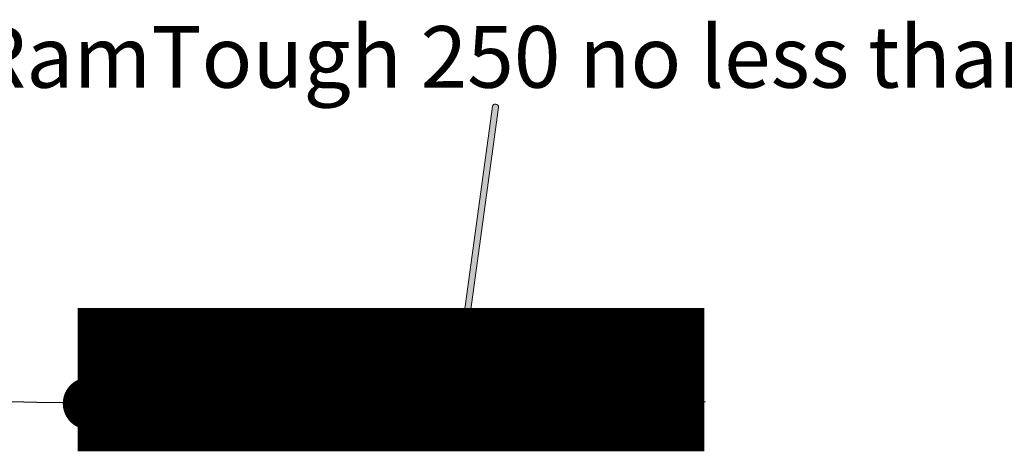
# Model space of a CAD drawing. Units: inches. Extents: x 0 to 7.14, y 0 to 2.11.
# Drawn here: x 2.33 to 3.28, y 1.03 to 1.45 of the extents above; entities that cross this region are included whole.
import ezdxf
from ezdxf import colors
from ezdxf.entities.mleader import LeaderData, LeaderLine
from ezdxf.math import Vec2, Vec3

# ---------------------------------------------------------------- set-up
doc = ezdxf.new("R2010")
doc.units = ezdxf.units.IN
doc.header["$MEASUREMENT"] = 0
for name, color, linetype, lineweight in [('Dimensions', 20, 'Continuous', 0), ('RT-250 HRA SYSTEM LIQUID', 241, 'Continuous', 0), ('RT-250 HRA SYSTEM MESH', 3, 'Continuous', 0), ('Title Block Text', 20, 'Continuous', 0), ('Vector Picture Geometry', 6, 'Continuous', 0)]:
    doc.layers.add(name, color=color, linetype=linetype, lineweight=lineweight)
doc.styles.get("Standard").update_dxf_attribs({"font": 'arial.ttf'})

# ---------------------------------------------------------------- blocks, each defined once
blk = doc.blocks.new('_Dot')
at = {"color": 0, "linetype": 'ByBlock', "lineweight": -2}
blk.add_line((-0.5, 0), (-1, 0), dxfattribs=at)
at = {"color": 0, "linetype": 'ByBlock', "const_width": 0.5}
blk.add_lwpolyline([(-0.25, 0, 1), (0.25, 0, 1)], format="xyb", close=True, dxfattribs=at)

msp = doc.modelspace()

# ---------------------------------------------------------------- hatches: boundary and pattern name
h = msp.add_hatch(color=164)
h.dxf.hatch_style = 1
h.paths.add_polyline_path([(2.75872, 1.11978), (2.7579, 1.11989), (2.75364, 1.12045), (2.75291, 1.12055), (2.71717, 1.1253), (2.71679, 1.12247), (2.71886, 1.12219), (2.79154, 1.11253), (2.794, 1.11221), (2.79438, 1.11504)])
at = {"layer": 'Vector Picture Geometry'}
h = msp.add_hatch(color=254, dxfattribs=at)
h.dxf.hatch_style = 1
h.paths.add_polyline_path([(2.7918, 1.36242, 1), (2.78598, 1.36321), (2.75291, 1.12055), (2.75872, 1.11978)])
h = msp.add_hatch(color=254, dxfattribs=at)
h.dxf.hatch_style = 1
h.paths.add_polyline_path([(2.79154, 1.11253), (2.71886, 1.12219), (2.71713, 1.10917), (2.78981, 1.09951)])

# ---------------------------------------------------------------- linework, layer by layer
at = {"layer": 'RT-250 HRA SYSTEM LIQUID', "const_width": 0.075}
for points in [[(2.38827, 1.13263), (2.98922, 1.13263)], [(2.38827, 1.07037), (2.98922, 1.07037)]]:
    msp.add_lwpolyline(points, dxfattribs=at)
at = {"layer": 'RT-250 HRA SYSTEM MESH'}
for points in [[(2.39886, 1.08035), (2.578, 1.08035), (2.61117, 1.09951), (2.83715, 1.09951)], [(2.61589, 1.08035), (2.99046, 1.08035)]]:
    msp.add_lwpolyline(points, dxfattribs=at)
at = {"layer": 'Vector Picture Geometry'}
for p, q in [((2.71679, 1.12247), (2.71717, 1.1253)), ((2.75291, 1.12055), (2.71717, 1.1253)), ((2.71679, 1.12247), (2.71886, 1.12219)), ((2.71886, 1.12219), (2.71713, 1.10917)), ((2.79154, 1.11253), (2.71886, 1.12219)), ((2.75364, 1.12045), (2.75291, 1.12055)), ((2.7579, 1.11989), (2.75364, 1.12045)), ((2.75872, 1.11978), (2.7579, 1.11989)), ((2.79438, 1.11504), (2.75872, 1.11978)), ((2.794, 1.11221), (2.79438, 1.11504)), ((2.71713, 1.10917), (2.78981, 1.09951)), ((2.79154, 1.11253), (2.78981, 1.09951)), ((2.79154, 1.11253), (2.794, 1.11221))]:
    msp.add_line(p, q, dxfattribs=at)
msp.add_lwpolyline([(2.75291, 1.12055), (2.78598, 1.36321, -1), (2.7918, 1.36242), (2.75872, 1.11978)], format="xyb", close=True, dxfattribs=at)

# ---------------------------------------------------------------- texts
at = {"layer": 'Title Block Text', "insert": (0.1017, 1.44041), "char_height": 0.05905512, "width": 3.8616378, "attachment_point": 1}
msp.add_mtext('Starting at the low points of the deck, apply a base coat of RamTough 250 no less than 90 mils thick and approximately 44” wide.', dxfattribs=at)

# ---------------------------------------------------------------- leaders
at = {"layer": 'Dimensions'}
ml = msp.add_multileader_mtext('Standard', dxfattribs=at)
ml.set_content('', color=256)
ml.set_leader_properties()
ml.set_arrow_properties(name='DOT')
ml.build(insert=Vec2(0, 0))
ml.multileader.update_dxf_attribs({"text_right_attachment_type": 2, "dogleg_length": 0.36, "arrow_head_size": 0.05})
ctx = ml.context
ctx.base_point, ctx.char_height, ctx.arrow_head_size, ctx.landing_gap_size, ctx.plane_origin = Vec3(1.63194, 1.08094), 0.18, 0.05, 0.09, Vec3(2.65898, 1.22287)
ctx.right_attachment, ctx.text_align_type = 2, 2
notes = []
notes.append((ctx, [(0, (1, 1, 0), (2.29637, 1.08094), (-1, 0), 0.48443, [(0, [(2.39886, 1.07869)], 0, [])])]))
ctx.mtext.insert, ctx.mtext.alignment, ctx.mtext.flow_direction = Vec3(1.72194, 1.17094), 3, 5
for ctx, leaders in notes:
    for number, flags, end, landing, length, lines in leaders:
        leader = LeaderData()
        leader.index, (leader.has_last_leader_line, leader.has_dogleg_vector, leader.attachment_direction) = number, flags
        leader.last_leader_point, leader.dogleg_vector, leader.dogleg_length = Vec3(end), Vec3(landing), length
        for number, points, colour, breaks in lines:
            line = LeaderLine()
            line.index, line.vertices, line.color, line.breaks = number, Vec3.list(points), colors.encode_raw_color(colour), breaks
            leader.lines.append(line)
        ctx.leaders.append(leader)

doc.saveas('drawing.dxf')
